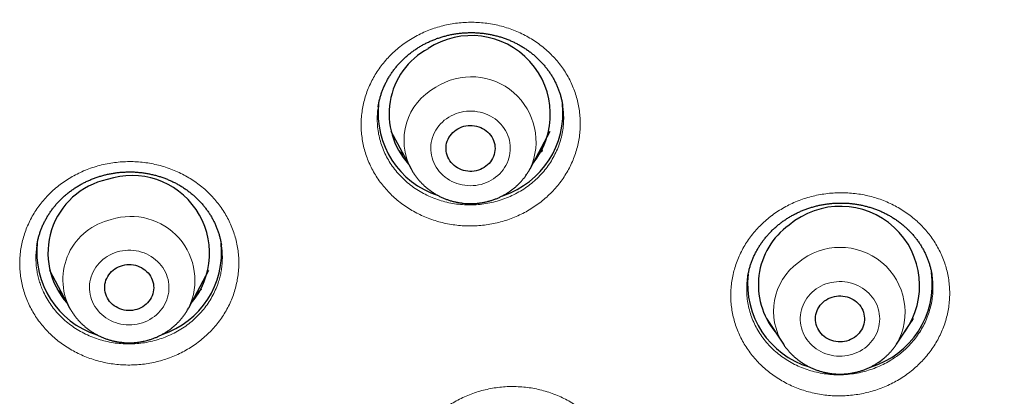
# Model space of a CAD drawing. Units: millimetres. Extents: x 8 to 436, y 12 to 763.
# Drawn here: x 237 to 255, y 684 to 691 of the extents above; entities that cross this region are included whole.
import ezdxf

# ---------------------------------------------------------------- set-up
doc = ezdxf.new("R2010")
doc.units = ezdxf.units.MM

msp = doc.modelspace()

# ---------------------------------------------------------------- linework, layer by layer
at = {"color": 7, "linetype": 'Continuous', "lineweight": 30}
for p, q in [((246.734, 689.185), (246.734, 689.187)), ((243.578, 688.716), (243.948, 688.024)), ((246.135, 688.024), (246.505, 688.716)), ((237.078, 686.611), (237.078, 686.609)), ((240.465, 686.621), (240.465, 686.623)), ((237.309, 686.157), (237.678, 685.465)), ((239.866, 685.465), (240.235, 686.157)), ((253.517, 686.059), (253.517, 686.062)), ((239.866, 685.465), (239.864, 685.463)), ((250.479, 685.267), (250.788, 684.797)), ((252.866, 684.797), (253.175, 685.267)), ((250.517, 685.209), (250.506, 685.22))]:
    msp.add_line(p, q, dxfattribs=at)
at = {"color": 252, "linetype": 'Continuous', "lineweight": 0}
for p, q in [((239.864, 685.463), (239.853, 685.443)), ((250.514, 685.213), (250.505, 685.222)), ((253.158, 685.235), (253.148, 685.226))]:
    msp.add_line(p, q, dxfattribs=at)
at = {"color": 252, "linetype": 'Continuous', "lineweight": 0, "flags": 128}
for points in [[(245.421, 687.81), (245.463, 687.836), (245.503, 687.865), (245.541, 687.896), (245.577, 687.93), (245.61, 687.966), (245.64, 688.004), (245.668, 688.043), (245.692, 688.085), (245.713, 688.128), (245.732, 688.172), (245.747, 688.217), (245.758, 688.263), (245.766, 688.31), (245.771, 688.357), (245.772, 688.405), (245.77, 688.452), (245.764, 688.499), (245.755, 688.546), (245.742, 688.592), (245.726, 688.636), (245.707, 688.68), (245.684, 688.723), (245.659, 688.764), (245.631, 688.803), (245.599, 688.84), (245.566, 688.875), (245.529, 688.908), (245.491, 688.938), (245.45, 688.966), (245.407, 688.991), (245.362, 689.014), (245.316, 689.033), (245.269, 689.049), (245.221, 689.062), (245.171, 689.072), (245.121, 689.079), (245.071, 689.083), (245.021, 689.083), (244.97, 689.08), (244.92, 689.074), (244.871, 689.064), (244.822, 689.052), (244.775, 689.036), (244.729, 689.017), (244.684, 688.995), (244.641, 688.971), (244.6, 688.943), (244.56, 688.913), (244.524, 688.881), (244.489, 688.846), (244.458, 688.809), (244.429, 688.771), (244.403, 688.73), (244.38, 688.688), (244.36, 688.644), (244.344, 688.599), (244.33, 688.554), (244.321, 688.507), (244.314, 688.46), (244.311, 688.413), (244.312, 688.366), (244.316, 688.318), (244.323, 688.271), (244.334, 688.225), (244.349, 688.18), (244.366, 688.135), (244.387, 688.092), (244.411, 688.05), (244.438, 688.01), (244.468, 687.972), (244.5, 687.936), (244.535, 687.902), (244.573, 687.87), (244.613, 687.841), (244.655, 687.815), (244.698, 687.791), (244.744, 687.77), (244.79, 687.752), (244.838, 687.738), (244.887, 687.726), (244.937, 687.718), (244.987, 687.712), (245.037, 687.711), (245.088, 687.712), (245.138, 687.717), (245.187, 687.724), (245.237, 687.735), (245.285, 687.75), (245.332, 687.767), (245.377, 687.787), (245.421, 687.81)], [(238.969, 685.177), (239.017, 685.191), (239.064, 685.209), (239.109, 685.229), (239.153, 685.252), (239.195, 685.279), (239.235, 685.307), (239.273, 685.339), (239.309, 685.372), (239.342, 685.408), (239.372, 685.446), (239.399, 685.486), (239.423, 685.528), (239.445, 685.571), (239.463, 685.615), (239.477, 685.66), (239.489, 685.706), (239.497, 685.753), (239.501, 685.8), (239.502, 685.848), (239.5, 685.895), (239.494, 685.942), (239.485, 685.989), (239.472, 686.034), (239.456, 686.079), (239.436, 686.123), (239.414, 686.165), (239.388, 686.206), (239.36, 686.245), (239.328, 686.283), (239.294, 686.318), (239.258, 686.35), (239.219, 686.381), (239.178, 686.408), (239.135, 686.433), (239.091, 686.455), (239.045, 686.475), (238.997, 686.491), (238.949, 686.504), (238.9, 686.514), (238.85, 686.52), (238.799, 686.524), (238.749, 686.524), (238.699, 686.521), (238.649, 686.514), (238.599, 686.505), (238.551, 686.492), (238.503, 686.476), (238.457, 686.457), (238.412, 686.435), (238.369, 686.411), (238.328, 686.383), (238.289, 686.353), (238.252, 686.32), (238.218, 686.286), (238.187, 686.249), (238.158, 686.21), (238.132, 686.169), (238.109, 686.127), (238.09, 686.083), (238.073, 686.038), (238.06, 685.993), (238.051, 685.946), (238.044, 685.899), (238.042, 685.852), (238.042, 685.804), (238.047, 685.757), (238.054, 685.71), (238.065, 685.664), (238.08, 685.619), (238.097, 685.574), (238.118, 685.531), (238.142, 685.49), (238.17, 685.45), (238.199, 685.412), (238.232, 685.375), (238.267, 685.342), (238.305, 685.31), (238.345, 685.281), (238.387, 685.255), (238.431, 685.231), (238.476, 685.21), (238.523, 685.193), (238.571, 685.178), (238.62, 685.167), (238.669, 685.158), (238.719, 685.153), (238.77, 685.151), (238.82, 685.153), (238.87, 685.158), (238.92, 685.166), (238.969, 685.177)], [(252.282, 684.725), (252.321, 684.756), (252.357, 684.789), (252.39, 684.825), (252.421, 684.862), (252.449, 684.902), (252.474, 684.943), (252.496, 684.986), (252.514, 685.03), (252.53, 685.075), (252.542, 685.121), (252.55, 685.167), (252.556, 685.215), (252.557, 685.262), (252.556, 685.309), (252.55, 685.356), (252.542, 685.403), (252.53, 685.449), (252.514, 685.494), (252.496, 685.538), (252.474, 685.581), (252.449, 685.622), (252.421, 685.661), (252.39, 685.699), (252.357, 685.735), (252.321, 685.768), (252.282, 685.799), (252.242, 685.827), (252.199, 685.852), (252.155, 685.875), (252.109, 685.895), (252.062, 685.912), (252.014, 685.925), (251.965, 685.936), (251.915, 685.943), (251.865, 685.947), (251.814, 685.948), (251.764, 685.946), (251.714, 685.94), (251.664, 685.931), (251.616, 685.919), (251.568, 685.904), (251.521, 685.885), (251.476, 685.864), (251.433, 685.84), (251.392, 685.813), (251.352, 685.783), (251.315, 685.751), (251.28, 685.717), (251.248, 685.681), (251.219, 685.642), (251.192, 685.602), (251.169, 685.56), (251.149, 685.516), (251.132, 685.472), (251.118, 685.426), (251.107, 685.38), (251.1, 685.333), (251.097, 685.286), (251.097, 685.238), (251.1, 685.191), (251.107, 685.144), (251.118, 685.098), (251.132, 685.052), (251.149, 685.007), (251.169, 684.964), (251.192, 684.922), (251.219, 684.882), (251.248, 684.843), (251.28, 684.807), (251.315, 684.772), (251.352, 684.74), (251.392, 684.711), (251.433, 684.684), (251.476, 684.66), (251.521, 684.638), (251.568, 684.62), (251.616, 684.605), (251.664, 684.593), (251.714, 684.584), (251.764, 684.578), (251.814, 684.576), (251.865, 684.576), (251.915, 684.58), (251.965, 684.588), (252.014, 684.598), (252.062, 684.612), (252.109, 684.629), (252.155, 684.649), (252.199, 684.671), (252.242, 684.697), (252.282, 684.725)]]:
    msp.add_lwpolyline(points, dxfattribs=at)
at = {"color": 7, "linetype": 'Continuous', "lineweight": 30, "flags": 128}
for points in [[(244.808, 688.758), (244.843, 688.776), (244.879, 688.791), (244.917, 688.803), (244.956, 688.812), (244.995, 688.818), (245.035, 688.82), (245.074, 688.819), (245.114, 688.814), (245.153, 688.807), (245.191, 688.796), (245.228, 688.782), (245.263, 688.765), (245.297, 688.745), (245.329, 688.722), (245.358, 688.697), (245.385, 688.67), (245.41, 688.64), (245.431, 688.609), (245.45, 688.575), (245.465, 688.541), (245.477, 688.505), (245.485, 688.469), (245.49, 688.431), (245.492, 688.394), (245.49, 688.357), (245.484, 688.32), (245.475, 688.283), (245.463, 688.248), (245.447, 688.213), (245.428, 688.18), (245.406, 688.149), (245.381, 688.12), (245.354, 688.093), (245.324, 688.068), (245.292, 688.046), (245.258, 688.026), (245.222, 688.01), (245.185, 687.996), (245.147, 687.986), (245.108, 687.979), (245.068, 687.975), (245.029, 687.974), (244.989, 687.977), (244.95, 687.983), (244.911, 687.992), (244.873, 688.005), (244.837, 688.02), (244.803, 688.039), (244.77, 688.06), (244.739, 688.084), (244.711, 688.11), (244.685, 688.139), (244.662, 688.169), (244.642, 688.202), (244.626, 688.236), (244.612, 688.271), (244.602, 688.307), (244.595, 688.344), (244.592, 688.381), (244.592, 688.418), (244.596, 688.456), (244.603, 688.492), (244.614, 688.529), (244.628, 688.564), (244.645, 688.597), (244.666, 688.629), (244.689, 688.66), (244.715, 688.688), (244.744, 688.714), (244.775, 688.737), (244.808, 688.758)], [(238.65, 686.245), (238.689, 686.254), (238.729, 686.259), (238.768, 686.261), (238.808, 686.259), (238.848, 686.255), (238.887, 686.247), (238.925, 686.236), (238.961, 686.221), (238.997, 686.204), (239.03, 686.184), (239.062, 686.161), (239.091, 686.136), (239.118, 686.108), (239.142, 686.078), (239.163, 686.047), (239.181, 686.013), (239.196, 685.979), (239.208, 685.943), (239.216, 685.906), (239.221, 685.869), (239.222, 685.832), (239.22, 685.794), (239.214, 685.757), (239.204, 685.721), (239.192, 685.686), (239.176, 685.651), (239.157, 685.618), (239.134, 685.587), (239.11, 685.558), (239.082, 685.531), (239.052, 685.507), (239.02, 685.485), (238.985, 685.466), (238.95, 685.449), (238.912, 685.436), (238.874, 685.426), (238.835, 685.419), (238.795, 685.416), (238.755, 685.415), (238.716, 685.418), (238.677, 685.425), (238.638, 685.434), (238.601, 685.447), (238.564, 685.463), (238.53, 685.481), (238.497, 685.503), (238.467, 685.527), (238.439, 685.553), (238.413, 685.582), (238.391, 685.613), (238.371, 685.645), (238.355, 685.68), (238.341, 685.715), (238.331, 685.751), (238.325, 685.788), (238.322, 685.825), (238.323, 685.863), (238.327, 685.9), (238.334, 685.937), (238.345, 685.973), (238.36, 686.007), (238.377, 686.041), (238.398, 686.073), (238.421, 686.103), (238.448, 686.131), (238.477, 686.157), (238.508, 686.18), (238.541, 686.201), (238.576, 686.219), (238.613, 686.233), (238.65, 686.245)], [(251.546, 685.592), (251.579, 685.614), (251.613, 685.634), (251.649, 685.65), (251.686, 685.663), (251.724, 685.674), (251.763, 685.68), (251.803, 685.684), (251.843, 685.684), (251.882, 685.682), (251.922, 685.675), (251.96, 685.666), (251.998, 685.653), (252.034, 685.637), (252.068, 685.619), (252.101, 685.597), (252.131, 685.573), (252.159, 685.547), (252.185, 685.518), (252.208, 685.487), (252.227, 685.455), (252.244, 685.421), (252.257, 685.386), (252.267, 685.349), (252.274, 685.313), (252.277, 685.275), (252.276, 685.238), (252.272, 685.201), (252.265, 685.164), (252.254, 685.128), (252.24, 685.093), (252.222, 685.059), (252.201, 685.027), (252.178, 684.997), (252.152, 684.969), (252.123, 684.943), (252.092, 684.92), (252.059, 684.899), (252.023, 684.881), (251.987, 684.867), (251.949, 684.855), (251.91, 684.846), (251.871, 684.841), (251.831, 684.839), (251.791, 684.84), (251.752, 684.845), (251.713, 684.853), (251.675, 684.864), (251.638, 684.878), (251.603, 684.895), (251.569, 684.915), (251.538, 684.938), (251.508, 684.963), (251.481, 684.991), (251.457, 685.021), (251.436, 685.052), (251.418, 685.086), (251.403, 685.12), (251.391, 685.156), (251.383, 685.193), (251.378, 685.23), (251.377, 685.267), (251.379, 685.305), (251.385, 685.342), (251.394, 685.378), (251.407, 685.413), (251.423, 685.448), (251.442, 685.481), (251.464, 685.512), (251.489, 685.541), (251.516, 685.568), (251.546, 685.592)]]:
    msp.add_lwpolyline(points, dxfattribs=at)
at = {"color": 7, "linetype": 'Continuous', "lineweight": 30}
for centre, radius, start, end in [((245.06, 689.024), 1.447, 320.785, 123.4647), ((244.908, 689.03), 1.363, 118.2741, 222.4765), ((244.936, 689.044), 1.592, 173.5874, 252.0259), ((245.147, 689.044), 1.591, 288.2554, 6.2728), ((238.663, 686.473), 1.383, 102.3514, 221.856), ((238.821, 686.471), 1.427, 319.7916, 108.5459), ((251.834, 685.875), 1.456, 324.307, 130.2953), ((251.684, 685.887), 1.356, 125.7876, 219.4294), ((238.666, 686.485), 1.592, 173.4902, 252.0499), ((238.878, 686.486), 1.592, 288.2578, 5.9976), ((251.723, 685.903), 1.593, 173.5536, 253.2144), ((251.928, 685.904), 1.595, 286.6705, 7.5805)]:
    msp.add_arc(centre, radius, start, end, dxfattribs=at)
at = {"color": 252, "linetype": 'Continuous', "lineweight": 0}
for centre, radius, start, end in [((245.053, 688.522), 1.192, 335.3129, 122.8769), ((244.935, 688.542), 1.115, 118.3539, 208.2683), ((238.688, 685.981), 1.135, 102.5616, 207.0526), ((238.804, 685.971), 1.175, 334.5376, 107.9734), ((251.831, 685.386), 1.191, 330.3639, 130.0307), ((251.711, 685.403), 1.104, 125.779, 213.3774)]:
    msp.add_arc(centre, radius, start, end, dxfattribs=at)
at = {"color": 7, "linetype": 'Continuous', "lineweight": 30}
for points, knots in [([(253.574, 669.976), (253.586, 669.982), (253.728, 670.049), (253.994, 670.18), (254.37, 670.367), (254.722, 670.546), (255.053, 670.718), (255.364, 670.882), (255.663, 671.043), (255.953, 671.201), (256.232, 671.356), (256.5, 671.508), (256.759, 671.656), (257.007, 671.8), (257.246, 671.94), (257.475, 672.076), (257.694, 672.208), (257.899, 672.334), (258.092, 672.452), (258.272, 672.565), (258.444, 672.673), (258.607, 672.776), (258.766, 672.878), (258.92, 672.977), (259.068, 673.074), (259.207, 673.165), (259.337, 673.25), (259.457, 673.331), (259.571, 673.407), (259.678, 673.479), (259.777, 673.546), (259.866, 673.607), (259.944, 673.66), (260.012, 673.707), (260.069, 673.746), (260.12, 673.781), (260.168, 673.814), (260.22, 673.851), (260.277, 673.89), (260.325, 673.924), (260.363, 673.95), (260.389, 673.969), (260.412, 673.985), (260.431, 673.998), (260.443, 674.006), (260.45, 674.011), (260.459, 674.018), (260.476, 674.03), (260.503, 674.049), (260.538, 674.074), (260.581, 674.104), (260.632, 674.14), (260.691, 674.183), (260.76, 674.231), (260.837, 674.287), (260.922, 674.348), (261.016, 674.417), (261.118, 674.491), (261.227, 674.57), (261.343, 674.656), (261.467, 674.748), (261.659, 674.892), (261.915, 675.085), (262.227, 675.326), (262.57, 675.595), (262.942, 675.892), (263.34, 676.217), (263.726, 676.54), (264.103, 676.862), (264.466, 677.179), (264.818, 677.492), (265.157, 677.801), (265.489, 678.109), (265.848, 678.449), (266.234, 678.822), (266.645, 679.231), (267.047, 679.64), (267.342, 679.948), (267.536, 680.153), (267.629, 680.253), (267.718, 680.349), (267.795, 680.431), (267.858, 680.5), (267.91, 680.556), (267.956, 680.607), (267.997, 680.651), (268.032, 680.69), (268.062, 680.723), (268.086, 680.749), (268.104, 680.769), (268.117, 680.784), (268.129, 680.797), (268.145, 680.814), (268.171, 680.843), (268.209, 680.885), (268.258, 680.94), (268.314, 681.003), (268.377, 681.073), (268.446, 681.151), (268.522, 681.236), (268.601, 681.327), (268.684, 681.422), (268.77, 681.521), (268.86, 681.624), (268.951, 681.73), (269.041, 681.837), (269.209, 682.034), (269.45, 682.323), (269.762, 682.704), (270.065, 683.084), (270.36, 683.46), (270.648, 683.836), (270.934, 684.217), (271.219, 684.607), (271.506, 685.007), (271.793, 685.417), (272.006, 685.73), (272.148, 685.941), (272.219, 686.047), (272.29, 686.153), (272.361, 686.261), (272.431, 686.368), (272.499, 686.472), (272.565, 686.573), (272.627, 686.67), (272.685, 686.76), (272.737, 686.842), (272.783, 686.914), (272.821, 686.974), (272.851, 687.023), (272.876, 687.061), (272.896, 687.093), (272.912, 687.119), (272.924, 687.138), (272.935, 687.155), (272.946, 687.174), (272.962, 687.199), (272.981, 687.23), (273.004, 687.267), (273.034, 687.314), (273.07, 687.373), (273.113, 687.444), (273.163, 687.524), (273.217, 687.614), (273.277, 687.713), (273.341, 687.819), (273.408, 687.931), (273.476, 688.045), (273.544, 688.16), (273.611, 688.274), (273.702, 688.43), (273.816, 688.628), (273.951, 688.866), (274.079, 689.095), (274.194, 689.303), (274.296, 689.489), (274.386, 689.656), (274.472, 689.818), (274.556, 689.977), (274.65, 690.156), (274.755, 690.359), (274.872, 690.588), (274.99, 690.823), (275.109, 691.064), (275.23, 691.311), (275.352, 691.567), (275.454, 691.782), (275.533, 691.952), (275.588, 692.073), (275.641, 692.189), (275.691, 692.297), (275.737, 692.399), (275.779, 692.493), (275.817, 692.581), (275.853, 692.66), (275.885, 692.733), (275.913, 692.798), (275.938, 692.855), (275.96, 692.906), (275.979, 692.949), (275.993, 692.981), (276.003, 693.005), (276.011, 693.024), (276.02, 693.044), (276.031, 693.069), (276.044, 693.1), (276.059, 693.136), (276.079, 693.183), (276.104, 693.24), (276.133, 693.31), (276.167, 693.389), (276.203, 693.477), (276.243, 693.574), (276.287, 693.679), (276.333, 693.791), (276.38, 693.908), (276.469, 694.129), (276.596, 694.451), (276.768, 694.902), (276.944, 695.378), (277.122, 695.881), (277.261, 696.288), (277.363, 696.595), (277.43, 696.801), (277.493, 696.998), (277.552, 697.186), (277.608, 697.365), (277.66, 697.535), (277.701, 697.671), (277.732, 697.776), (277.755, 697.853), (277.776, 697.927), (277.797, 697.998), (277.816, 698.064), (277.834, 698.125), (277.85, 698.18), (277.863, 698.228), (277.875, 698.269), (277.887, 698.312), (277.902, 698.365), (277.92, 698.427), (277.94, 698.5), (277.963, 698.583), (277.988, 698.675), (278.017, 698.78), (278.048, 698.897), (278.083, 699.027), (278.12, 699.168), (278.159, 699.318), (278.199, 699.475), (278.238, 699.635), (278.301, 699.888), (278.384, 700.236), (278.485, 700.679), (278.582, 701.126), (278.653, 701.471), (278.701, 701.715), (278.728, 701.856), (278.755, 701.995), (278.78, 702.127), (278.803, 702.252), (278.824, 702.369), (278.843, 702.477), (278.861, 702.575), (278.876, 702.662), (278.889, 702.737), (278.899, 702.797), (278.906, 702.841), (278.912, 702.873), (278.916, 702.899), (278.92, 702.923), (278.924, 702.949), (278.93, 702.984), (278.937, 703.027), (278.946, 703.078), (278.955, 703.135), (278.966, 703.201), (278.977, 703.274), (278.989, 703.351), (279.001, 703.43), (279.014, 703.508), (279.046, 703.725), (279.092, 704.039), (279.147, 704.451), (279.194, 704.825), (279.238, 705.206), (279.28, 705.596), (279.309, 705.892), (279.327, 706.092), (279.336, 706.19), (279.344, 706.282), (279.351, 706.366), (279.357, 706.437), (279.362, 706.498), (279.366, 706.548), (279.369, 706.587), (279.371, 706.614), (279.372, 706.632), (279.373, 706.646), (279.375, 706.663), (279.377, 706.688), (279.379, 706.719), (279.383, 706.775), (279.389, 706.855), (279.397, 706.971), (279.407, 707.108), (279.417, 707.265), (279.427, 707.434), (279.437, 707.614), (279.446, 707.779), (279.453, 707.929), (279.459, 708.062), (279.465, 708.198), (279.47, 708.339), (279.475, 708.482), (279.479, 708.602), (279.482, 708.698), (279.484, 708.768), (279.485, 708.834), (279.487, 708.897), (279.488, 708.955), (279.489, 709.008), (279.49, 709.052), (279.491, 709.084), (279.491, 709.105), (279.492, 709.125), (279.492, 709.147), (279.492, 709.178), (279.493, 709.216), (279.494, 709.265), (279.495, 709.326), (279.496, 709.397), (279.496, 709.474), (279.497, 709.564), (279.498, 709.661), (279.498, 709.756), (279.499, 709.833), (279.499, 709.896), (279.499, 709.947), (279.499, 709.99), (279.498, 710.026), (279.498, 710.059), (279.498, 710.079), (279.498, 710.088)], [0, 0, 0, 0, 0.0007728, 0.0091228, 0.0172311, 0.0250978, 0.0320966, 0.0388923, 0.0454848, 0.0518742, 0.0580604, 0.0640434, 0.0698233, 0.0753999, 0.0807733, 0.0859434, 0.0909103, 0.0956739, 0.0999791, 0.1041036, 0.1080474, 0.1118104, 0.1153927, 0.1190458, 0.1224895, 0.1257239, 0.128749, 0.1315648, 0.1341713, 0.1367553, 0.1390942, 0.1411883, 0.1430373, 0.1446414, 0.1460004, 0.147083, 0.1482146, 0.1494551, 0.1508043, 0.1522624, 0.1528761, 0.1535072, 0.1541125, 0.1545585, 0.1548357, 0.1549519, 0.1550487, 0.1554844, 0.1561689, 0.1569903, 0.1580099, 0.1592279, 0.1606442, 0.16229, 0.1641414, 0.1661983, 0.1684609, 0.1709291, 0.1735533, 0.1763758, 0.1793967, 0.1826151, 0.190424, 0.1981371, 0.2057543, 0.2159868, 0.2260411, 0.2359171, 0.2456148, 0.2551343, 0.2643102, 0.2733143, 0.282172, 0.2909637, 0.3024719, 0.3138754, 0.3251745, 0.336369, 0.3391113, 0.3418472, 0.3444666, 0.3468269, 0.3484993, 0.3500115, 0.3513633, 0.3525549, 0.3535863, 0.3544573, 0.3551681, 0.3557185, 0.3560386, 0.356331, 0.3567838, 0.3574065, 0.3586628, 0.3601191, 0.3617754, 0.3636318, 0.3656883, 0.3679448, 0.3704014, 0.372829, 0.3754248, 0.3781715, 0.3809401, 0.3837041, 0.3864636, 0.3962813, 0.4060404, 0.415741, 0.4251334, 0.4344707, 0.443885, 0.4534775, 0.4632484, 0.4731975, 0.4833249, 0.4858476, 0.4883812, 0.4909256, 0.4934809, 0.4960469, 0.4985673, 0.50091, 0.5032754, 0.5054192, 0.5073413, 0.5090418, 0.5105206, 0.5115836, 0.5124928, 0.5132479, 0.5138492, 0.5142966, 0.5146176, 0.5150379, 0.5156222, 0.5163516, 0.5172252, 0.5182431, 0.5196859, 0.5213449, 0.5232202, 0.5253118, 0.5276197, 0.5301438, 0.5327218, 0.5354218, 0.5380885, 0.5407163, 0.5433052, 0.5489437, 0.5543883, 0.559639, 0.5646959, 0.5686018, 0.5723836, 0.5760414, 0.5795916, 0.5832151, 0.5881456, 0.5932865, 0.5986379, 0.6039423, 0.6094385, 0.6151264, 0.6210061, 0.6237083, 0.6264123, 0.6289698, 0.6313654, 0.6335991, 0.635671, 0.6375809, 0.6393289, 0.6409149, 0.6423391, 0.6436014, 0.6447017, 0.6456402, 0.6464028, 0.6468577, 0.6472061, 0.6476328, 0.6481803, 0.6488488, 0.6496381, 0.6505484, 0.6518786, 0.6534038, 0.655124, 0.6570392, 0.6591494, 0.6614117, 0.6638621, 0.6664369, 0.6690114, 0.6781749, 0.6872903, 0.6980792, 0.7087998, 0.7194523, 0.7239817, 0.7283459, 0.7325116, 0.7364789, 0.7402477, 0.743818, 0.7471898, 0.7488436, 0.750445, 0.7519942, 0.753491, 0.7549053, 0.756145, 0.757374, 0.7583519, 0.759121, 0.7599701, 0.7610799, 0.7623931, 0.7639124, 0.7656378, 0.7675693, 0.769707, 0.7721825, 0.7748868, 0.7778201, 0.7809822, 0.7842864, 0.7875963, 0.7909104, 0.8000453, 0.8092113, 0.8184083, 0.8276364, 0.8305431, 0.8334529, 0.8363426, 0.83906, 0.8415771, 0.8440277, 0.846253, 0.848253, 0.8500276, 0.8515768, 0.8529006, 0.8536652, 0.8543271, 0.8548643, 0.8552668, 0.8557524, 0.8564626, 0.8573973, 0.8583995, 0.8595737, 0.8609198, 0.8624378, 0.8640378, 0.8656375, 0.8672369, 0.868836, 0.8788799, 0.8864178, 0.8939755, 0.9016942, 0.9095941, 0.9176751, 0.9196941, 0.921723, 0.9236257, 0.9253075, 0.9267684, 0.9279882, 0.928995, 0.9297887, 0.9303694, 0.9306381, 0.9308566, 0.931203, 0.9316961, 0.932336, 0.9331114, 0.9350795, 0.9371772, 0.9401326, 0.9433121, 0.9467158, 0.9503265, 0.954122, 0.9567073, 0.9593719, 0.9621157, 0.9649387, 0.967841, 0.9707394, 0.9722202, 0.9736246, 0.9749526, 0.9762042, 0.9773793, 0.9784781, 0.9794202, 0.9799877, 0.9804033, 0.9807151, 0.9811591, 0.9817668, 0.9825382, 0.9834733, 0.9847075, 0.9861446, 0.9877522, 0.9893082, 0.991565, 0.9935916, 0.9949737, 0.9962238, 0.9973417, 0.998088, 0.998759, 0.9993843, 1, 1, 1, 1]), ([(243.345, 689.164), (243.346, 689.167), (243.349, 689.193), (243.358, 689.24), (243.374, 689.306), (243.392, 689.371), (243.413, 689.435), (243.438, 689.498), (243.465, 689.56), (243.495, 689.621), (243.527, 689.681), (243.563, 689.74), (243.601, 689.797), (243.642, 689.853), (243.685, 689.907), (243.731, 689.959), (243.779, 690.009), (243.83, 690.058), (243.882, 690.105), (243.937, 690.149), (243.993, 690.191), (244.052, 690.232), (244.112, 690.269), (244.174, 690.305), (244.238, 690.338), (244.302, 690.368), (244.368, 690.396), (244.436, 690.421), (244.504, 690.444), (244.574, 690.464), (244.644, 690.481), (244.715, 690.496), (244.787, 690.507), (244.859, 690.516), (244.931, 690.522), (245.004, 690.526), (245.076, 690.526), (245.149, 690.524), (245.221, 690.519), (245.293, 690.511), (245.365, 690.5), (245.436, 690.486), (245.506, 690.47), (245.576, 690.451), (245.644, 690.429), (245.711, 690.405), (245.777, 690.378), (245.842, 690.348), (245.905, 690.316), (245.967, 690.282), (246.027, 690.245), (246.086, 690.205), (246.142, 690.164), (246.196, 690.121), (246.249, 690.075), (246.299, 690.027), (246.347, 689.977), (246.393, 689.925), (246.437, 689.872), (246.477, 689.817), (246.515, 689.761), (246.551, 689.704), (246.583, 689.644), (246.613, 689.584), (246.641, 689.522), (246.665, 689.458), (246.687, 689.394), (246.705, 689.329), (246.721, 689.264), (246.73, 689.217), (246.734, 689.191), (246.734, 689.187)], [0, 0, 0, 0, 0.00208, 0.017165, 0.032262, 0.047322, 0.062326, 0.077304, 0.092262, 0.107206, 0.122141, 0.137075, 0.152012, 0.166959, 0.181885, 0.196744, 0.211597, 0.226454, 0.24131, 0.256162, 0.271006, 0.285838, 0.300655, 0.315449, 0.330193, 0.344939, 0.359696, 0.374462, 0.389233, 0.404003, 0.41877, 0.433528, 0.448278, 0.463002, 0.477741, 0.492468, 0.507191, 0.521916, 0.536649, 0.551397, 0.566166, 0.580965, 0.595762, 0.610491, 0.625217, 0.639946, 0.654684, 0.669435, 0.684203, 0.698994, 0.713812, 0.728641, 0.743345, 0.758139, 0.772999, 0.787907, 0.802843, 0.817785, 0.832707, 0.847589, 0.862408, 0.87717, 0.892069, 0.907071, 0.922145, 0.937258, 0.952378, 0.967459, 0.98247, 0.99738, 1, 1, 1, 1]), ([(243.816, 688.271), (243.804, 688.282), (243.773, 688.308), (243.742, 688.338), (243.723, 688.357), (243.721, 688.36)], [0, 0, 0, 0, 0.378983, 0.919667, 1, 1, 1, 1]), ([(246.364, 688.365), (246.361, 688.362), (246.342, 688.341), (246.311, 688.312), (246.282, 688.287), (246.271, 688.278)], [0, 0, 0, 0, 0.10855, 0.665516, 1, 1, 1, 1]), ([(237.077, 686.611), (237.079, 686.625), (237.084, 686.66), (237.096, 686.717), (237.113, 686.783), (237.133, 686.847), (237.156, 686.911), (237.181, 686.973), (237.21, 687.035), (237.241, 687.095), (237.276, 687.155), (237.313, 687.213), (237.352, 687.269), (237.394, 687.323), (237.438, 687.376), (237.485, 687.427), (237.534, 687.477), (237.586, 687.524), (237.639, 687.569), (237.695, 687.612), (237.752, 687.654), (237.812, 687.692), (237.873, 687.729), (237.935, 687.762), (238, 687.794), (238.065, 687.823), (238.132, 687.849), (238.2, 687.873), (238.269, 687.894), (238.339, 687.913), (238.41, 687.929), (238.481, 687.941), (238.553, 687.952), (238.625, 687.959), (238.697, 687.963), (238.77, 687.965), (238.843, 687.964), (238.915, 687.96), (238.987, 687.953), (239.059, 687.944), (239.13, 687.931), (239.201, 687.916), (239.271, 687.898), (239.339, 687.878), (239.407, 687.855), (239.474, 687.829), (239.54, 687.8), (239.604, 687.769), (239.667, 687.736), (239.728, 687.7), (239.787, 687.662), (239.844, 687.622), (239.9, 687.579), (239.953, 687.535), (240.005, 687.488), (240.054, 687.439), (240.101, 687.388), (240.145, 687.336), (240.187, 687.282), (240.227, 687.226), (240.264, 687.169), (240.298, 687.11), (240.33, 687.05), (240.358, 686.989), (240.384, 686.926), (240.407, 686.863), (240.427, 686.8), (240.444, 686.735), (240.457, 686.676), (240.463, 686.638), (240.465, 686.623)], [0, 0, 0, 0, 0.0091281, 0.0241849, 0.0392281, 0.05426, 0.0692832, 0.0843007, 0.099316, 0.1143334, 0.1293577, 0.144322, 0.1592438, 0.1741363, 0.1890066, 0.2038621, 0.2187101, 0.2335575, 0.2484116, 0.2632777, 0.2781236, 0.2929056, 0.307689, 0.3224805, 0.3372764, 0.3520721, 0.3668636, 0.3816472, 0.3964197, 0.4111731, 0.4258834, 0.440599, 0.4553295, 0.4700719, 0.4848224, 0.4995765, 0.5143294, 0.5290773, 0.543819, 0.5585407, 0.5732773, 0.5880063, 0.6027345, 0.6174691, 0.6322154, 0.6469804, 0.6617716, 0.6765972, 0.6914278, 0.7061894, 0.7209527, 0.7357248, 0.7505101, 0.7653139, 0.780141, 0.7949962, 0.8098841, 0.8247855, 0.8395675, 0.8544488, 0.8693985, 0.8843973, 0.8994246, 0.9144593, 0.9294739, 0.9444474, 0.9593584, 0.9742393, 0.9892216, 1, 1, 1, 1]), ([(243.949, 688.023), (243.953, 688.015), (243.967, 687.989), (243.992, 687.947), (244.026, 687.897), (244.062, 687.849), (244.101, 687.802), (244.142, 687.757), (244.186, 687.715), (244.231, 687.674), (244.279, 687.636), (244.329, 687.6), (244.38, 687.567), (244.433, 687.536), (244.488, 687.508), (244.544, 687.482), (244.602, 687.459), (244.66, 687.439), (244.72, 687.422), (244.78, 687.408), (244.842, 687.397), (244.903, 687.389), (244.965, 687.383), (245.028, 687.381), (245.09, 687.382), (245.152, 687.386), (245.214, 687.393), (245.276, 687.403), (245.336, 687.416), (245.397, 687.431), (245.456, 687.45), (245.514, 687.472), (245.571, 687.496), (245.623, 687.522), (245.655, 687.539), (245.669, 687.547)], [0, 0, 0, 0, 0.013991, 0.044616, 0.075271, 0.105957, 0.136677, 0.16743, 0.198218, 0.229041, 0.2599, 0.290793, 0.32172, 0.352679, 0.38367, 0.414692, 0.445741, 0.476816, 0.507915, 0.539035, 0.570175, 0.601332, 0.632503, 0.663686, 0.694877, 0.726075, 0.757276, 0.788477, 0.819675, 0.850867, 0.882051, 0.913223, 0.94438, 0.975521, 1, 1, 1, 1]), ([(245.669, 687.547), (245.681, 687.554), (245.711, 687.572), (245.757, 687.602), (245.806, 687.638), (245.854, 687.676), (245.9, 687.717), (245.944, 687.76), (245.985, 687.805), (246.024, 687.852), (246.06, 687.901), (246.094, 687.952), (246.119, 687.993), (246.131, 688.018), (246.135, 688.025)], [0, 0, 0, 0, 0.060864, 0.151664, 0.242425, 0.333101, 0.423686, 0.514174, 0.604562, 0.694846, 0.785023, 0.875092, 0.965054, 1, 1, 1, 1]), ([(250.752, 687.035), (250.761, 687.042), (250.79, 687.063), (250.838, 687.096), (250.898, 687.134), (250.96, 687.169), (251.023, 687.202), (251.088, 687.233), (251.154, 687.261), (251.221, 687.286), (251.29, 687.309), (251.359, 687.329), (251.429, 687.347), (251.5, 687.361), (251.572, 687.373), (251.644, 687.382), (251.716, 687.389), (251.789, 687.392), (251.862, 687.393), (251.934, 687.391), (252.006, 687.386), (252.078, 687.378), (252.149, 687.368), (252.219, 687.354), (252.29, 687.338), (252.359, 687.319), (252.428, 687.298), (252.496, 687.274), (252.562, 687.247), (252.626, 687.218), (252.689, 687.186), (252.75, 687.152), (252.81, 687.116), (252.869, 687.077), (252.925, 687.035), (252.98, 686.992), (253.033, 686.946), (253.083, 686.898), (253.131, 686.849), (253.177, 686.798), (253.219, 686.746), (253.26, 686.691), (253.298, 686.635), (253.334, 686.577), (253.367, 686.518), (253.397, 686.457), (253.424, 686.395), (253.449, 686.333), (253.47, 686.269), (253.488, 686.205), (253.503, 686.14), (253.513, 686.091), (253.517, 686.064), (253.518, 686.059)], [0, 0, 0, 0, 0.009878, 0.029968, 0.050005, 0.070012, 0.09, 0.109983, 0.129972, 0.149976, 0.170005, 0.19006, 0.210086, 0.22997, 0.249936, 0.269962, 0.290023, 0.310096, 0.330145, 0.350145, 0.37007, 0.389912, 0.40975, 0.429717, 0.449796, 0.469944, 0.490118, 0.510265, 0.530334, 0.550283, 0.570092, 0.589943, 0.609982, 0.630148, 0.6504, 0.670693, 0.69098, 0.711204, 0.731325, 0.75131, 0.771314, 0.791515, 0.811815, 0.832188, 0.852607, 0.873043, 0.893461, 0.913833, 0.934135, 0.954441, 0.974859, 0.995282, 1, 1, 1, 1]), ([(250.132, 686.028), (250.132, 686.034), (250.136, 686.061), (250.146, 686.111), (250.162, 686.176), (250.18, 686.241), (250.202, 686.305), (250.227, 686.369), (250.254, 686.431), (250.285, 686.492), (250.318, 686.552), (250.353, 686.61), (250.391, 686.667), (250.432, 686.722), (250.476, 686.776), (250.522, 686.828), (250.57, 686.878), (250.62, 686.927), (250.673, 686.973), (250.717, 687.009), (250.744, 687.029), (250.752, 687.035)], [0, 0, 0, 0, 0.014872, 0.071428, 0.128332, 0.185371, 0.242474, 0.299557, 0.356535, 0.413338, 0.4699, 0.526301, 0.582366, 0.638814, 0.695163, 0.751443, 0.807684, 0.863918, 0.92018, 0.976496, 1, 1, 1, 1]), ([(237.545, 685.714), (237.531, 685.726), (237.499, 685.754), (237.469, 685.783), (237.452, 685.8), (237.452, 685.801)], [0, 0, 0, 0, 0.436011, 0.987967, 1, 1, 1, 1]), ([(240.096, 685.806), (240.09, 685.801), (240.068, 685.778), (240.037, 685.749), (240.01, 685.726), (240.001, 685.718)], [0, 0, 0, 0, 0.182504, 0.7295, 1, 1, 1, 1]), ([(237.678, 685.465), (237.68, 685.462), (237.691, 685.441), (237.713, 685.403), (237.746, 685.353), (237.781, 685.304), (237.819, 685.257), (237.86, 685.212), (237.903, 685.168), (237.948, 685.127), (237.995, 685.088), (238.044, 685.052), (238.095, 685.018), (238.147, 684.986), (238.202, 684.957), (238.257, 684.931), (238.315, 684.907), (238.373, 684.886), (238.432, 684.868), (238.492, 684.853), (238.553, 684.841), (238.615, 684.832), (238.677, 684.826), (238.739, 684.822), (238.801, 684.822), (238.864, 684.825), (238.926, 684.831), (238.987, 684.84), (239.044, 684.851), (239.08, 684.86), (239.096, 684.864)], [0, 0, 0, 0, 0.006679, 0.043311, 0.079976, 0.116679, 0.15342, 0.190202, 0.227025, 0.263891, 0.300798, 0.337747, 0.374737, 0.411767, 0.448835, 0.485939, 0.523077, 0.560248, 0.597447, 0.634673, 0.671924, 0.709195, 0.746484, 0.783788, 0.821105, 0.858429, 0.895758, 0.933088, 0.970416, 1, 1, 1, 1]), ([(239.096, 684.864), (239.11, 684.868), (239.143, 684.877), (239.195, 684.894), (239.253, 684.916), (239.31, 684.941), (239.365, 684.969), (239.419, 684.999), (239.472, 685.032), (239.522, 685.068), (239.57, 685.105), (239.617, 685.146), (239.661, 685.188), (239.703, 685.232), (239.743, 685.279), (239.78, 685.327), (239.814, 685.377), (239.842, 685.422), (239.858, 685.451), (239.864, 685.463)], [0, 0, 0, 0, 0.040912, 0.102559, 0.164199, 0.225809, 0.287384, 0.348919, 0.410408, 0.471845, 0.533227, 0.594548, 0.655805, 0.716994, 0.778114, 0.839162, 0.900137, 0.96104, 1, 1, 1, 1]), ([(253.156, 685.232), (253.155, 685.23), (253.151, 685.227), (253.148, 685.224), (253.146, 685.222)], [0, 0, 0, 0, 0.4492998, 1, 1, 1, 1]), ([(250.789, 684.796), (250.791, 684.793), (250.803, 684.773), (250.829, 684.738), (250.866, 684.691), (250.906, 684.645), (250.948, 684.601), (250.993, 684.56), (251.039, 684.521), (251.088, 684.483), (251.139, 684.449), (251.191, 684.417), (251.245, 684.387), (251.3, 684.36), (251.357, 684.336), (251.415, 684.314), (251.474, 684.296), (251.534, 684.28), (251.595, 684.267), (251.657, 684.257), (251.719, 684.251), (251.781, 684.247), (251.843, 684.246), (251.905, 684.248), (251.967, 684.254), (252.029, 684.262), (252.09, 684.273), (252.151, 684.288), (252.211, 684.305), (252.27, 684.325), (252.327, 684.348), (252.384, 684.374), (252.438, 684.403), (252.492, 684.434), (252.54, 684.465), (252.569, 684.487), (252.582, 684.496)], [0, 0, 0, 0, 0.00454, 0.034542, 0.064575, 0.09464, 0.12474, 0.154874, 0.185042, 0.215245, 0.245481, 0.275749, 0.306049, 0.33638, 0.366738, 0.397123, 0.427533, 0.457965, 0.488417, 0.518886, 0.549371, 0.579869, 0.610377, 0.640892, 0.671412, 0.701933, 0.732453, 0.762969, 0.793478, 0.823977, 0.854463, 0.884934, 0.915387, 0.945819, 0.976227, 1, 1, 1, 1]), ([(252.582, 684.496), (252.593, 684.505), (252.62, 684.525), (252.662, 684.561), (252.707, 684.603), (252.749, 684.647), (252.789, 684.693), (252.827, 684.741), (252.852, 684.776), (252.865, 684.795), (252.866, 684.798)], [0, 0, 0, 0, 0.099188, 0.246217, 0.39316, 0.539943, 0.686559, 0.833004, 0.979275, 1, 1, 1, 1])]:
    msp.add_open_spline(points, degree=3, knots=knots, dxfattribs=at)
at = {"color": 252, "linetype": 'Continuous', "lineweight": 0}
for points, knots in [([(277.499, 709.23), (277.48, 708.299), (277.442, 706.436), (277.138, 703.65), (276.654, 700.884), (275.977, 698.153), (275.113, 695.473), (274.065, 692.857), (272.837, 690.31), (271.432, 687.842), (269.855, 685.462), (268.118, 683.182), (266.229, 681.017), (264.23, 679.012), (262.138, 677.164), (259.965, 675.471), (257.678, 673.908), (255.299, 672.468), (253.639, 671.629), (252.811, 671.211)], [0, 0, 0, 0, 0.059647, 0.119293, 0.179195, 0.239108, 0.298754, 0.35839, 0.418037, 0.477683, 0.537584, 0.597497, 0.657143, 0.716779, 0.77332, 0.829847, 0.88658, 0.943426, 1, 1, 1, 1]), ([(246.09, 687.249), (246.052, 687.228), (245.973, 687.185), (245.851, 687.131), (245.724, 687.083), (245.595, 687.044), (245.464, 687.012), (245.33, 686.99), (245.195, 686.975), (245.059, 686.969), (244.923, 686.972), (244.788, 686.983), (244.654, 687.003), (244.522, 687.031), (244.392, 687.067), (244.265, 687.111), (244.142, 687.163), (244.023, 687.223), (243.908, 687.29), (243.798, 687.364), (243.694, 687.445), (243.597, 687.532), (243.506, 687.626), (243.422, 687.725), (243.345, 687.829), (243.276, 687.937), (243.215, 688.05), (243.162, 688.166), (243.118, 688.286), (243.083, 688.408), (243.057, 688.532), (243.039, 688.657), (243.031, 688.783), (243.032, 688.91), (243.043, 689.036), (243.062, 689.161), (243.09, 689.285), (243.127, 689.407), (243.174, 689.526), (243.228, 689.643), (243.291, 689.755), (243.361, 689.863), (243.44, 689.967), (243.526, 690.066), (243.618, 690.159), (243.718, 690.246), (243.824, 690.328), (243.938, 690.403), (244.058, 690.472), (244.182, 690.532), (244.308, 690.584), (244.437, 690.627), (244.568, 690.662), (244.701, 690.688), (244.835, 690.706), (244.97, 690.716), (245.106, 690.717), (245.242, 690.71), (245.377, 690.694), (245.51, 690.67), (245.64, 690.637), (245.769, 690.596), (245.894, 690.548), (246.015, 690.491), (246.132, 690.427), (246.244, 690.356), (246.35, 690.278), (246.45, 690.193), (246.545, 690.103), (246.632, 690.006), (246.712, 689.905), (246.784, 689.798), (246.849, 689.687), (246.905, 689.572), (246.953, 689.454), (246.992, 689.333), (247.022, 689.21), (247.043, 689.085), (247.056, 688.959), (247.059, 688.833), (247.053, 688.706), (247.037, 688.581), (247.013, 688.456), (246.979, 688.333), (246.937, 688.213), (246.887, 688.095), (246.827, 687.981), (246.76, 687.871), (246.685, 687.765), (246.602, 687.664), (246.513, 687.568), (246.416, 687.479), (246.313, 687.395), (246.205, 687.318), (246.129, 687.272), (246.09, 687.249)], [0, 0, 0, 0, 0.010694, 0.021425, 0.032168, 0.042899, 0.053593, 0.0643, 0.075044, 0.0858, 0.096543, 0.10725, 0.11796, 0.128706, 0.139465, 0.150212, 0.160922, 0.171637, 0.182389, 0.193153, 0.203904, 0.214619, 0.225339, 0.236096, 0.246864, 0.257621, 0.268341, 0.279063, 0.289821, 0.300593, 0.311351, 0.322073, 0.332795, 0.343552, 0.354322, 0.36508, 0.375801, 0.386518, 0.397272, 0.408038, 0.418791, 0.429508, 0.44022, 0.450969, 0.46173, 0.472478, 0.48319, 0.494344, 0.505512, 0.516667, 0.527375, 0.53812, 0.548878, 0.559623, 0.570332, 0.58104, 0.591785, 0.602542, 0.613287, 0.623996, 0.634707, 0.645455, 0.656216, 0.666964, 0.677675, 0.688392, 0.699145, 0.709911, 0.720664, 0.731381, 0.742102, 0.752859, 0.763629, 0.774386, 0.785107, 0.795829, 0.806588, 0.817359, 0.828118, 0.83884, 0.84956, 0.860317, 0.871086, 0.881843, 0.892563, 0.903278, 0.91403, 0.924795, 0.935547, 0.946262, 0.956985, 0.967745, 0.978517, 0.989277, 1, 1, 1, 1]), ([(243.346, 689.164), (243.341, 689.13), (243.329, 689.05), (243.326, 688.924), (243.333, 688.789), (243.352, 688.657), (243.383, 688.527), (243.427, 688.398), (243.482, 688.273), (243.547, 688.155), (243.623, 688.042), (243.71, 687.934), (243.807, 687.834), (243.911, 687.742), (244.023, 687.659), (244.144, 687.585), (244.27, 687.52), (244.402, 687.466), (244.537, 687.422), (244.678, 687.389), (244.82, 687.367), (244.964, 687.357), (245.108, 687.357), (245.252, 687.369), (245.395, 687.393), (245.535, 687.427), (245.67, 687.471), (245.803, 687.527), (245.887, 687.572), (245.93, 687.595)], [0, 0, 0, 0, 0.02921, 0.066945, 0.104957, 0.141636, 0.17857, 0.216307, 0.254321, 0.29099, 0.327913, 0.365638, 0.40364, 0.440288, 0.477591, 0.514894, 0.552875, 0.589501, 0.626782, 0.664062, 0.70202, 0.73863, 0.775895, 0.81316, 0.851103, 0.887669, 0.924887, 0.962106, 1, 1, 1, 1]), ([(245.93, 687.595), (245.93, 687.595), (245.97, 687.618), (246.05, 687.668), (246.162, 687.752), (246.268, 687.845), (246.364, 687.946), (246.451, 688.054), (246.528, 688.167), (246.595, 688.288), (246.65, 688.412), (246.694, 688.54), (246.726, 688.671), (246.746, 688.805), (246.754, 688.939), (246.751, 689.066), (246.739, 689.148), (246.734, 689.185)], [0, 0, 0, 0, 0.000344, 0.071289, 0.143505, 0.215721, 0.289251, 0.360217, 0.432454, 0.50469, 0.578241, 0.649255, 0.721541, 0.793826, 0.867428, 0.938466, 1, 1, 1, 1]), ([(243.817, 688.27), (243.808, 688.277), (243.774, 688.306), (243.743, 688.338), (243.72, 688.362)], [0, 0, 0, 0, 0.243638, 1, 1, 1, 1]), ([(246.366, 688.368), (246.351, 688.352), (246.321, 688.32), (246.288, 688.292), (246.271, 688.279)], [0, 0, 0, 0, 0.518276, 1, 1, 1, 1]), ([(239.317, 684.484), (239.273, 684.474), (239.185, 684.452), (239.052, 684.431), (238.917, 684.417), (238.781, 684.412), (238.645, 684.415), (238.51, 684.427), (238.376, 684.448), (238.244, 684.476), (238.114, 684.513), (237.988, 684.558), (237.865, 684.611), (237.746, 684.671), (237.631, 684.739), (237.522, 684.814), (237.418, 684.895), (237.321, 684.983), (237.23, 685.077), (237.147, 685.176), (237.07, 685.28), (237.001, 685.389), (236.941, 685.502), (236.889, 685.618), (236.845, 685.738), (236.81, 685.86), (236.784, 685.984), (236.768, 686.109), (236.76, 686.235), (236.762, 686.361), (236.772, 686.487), (236.792, 686.612), (236.821, 686.736), (236.858, 686.857), (236.905, 686.976), (236.96, 687.092), (237.023, 687.204), (237.094, 687.312), (237.173, 687.415), (237.259, 687.513), (237.352, 687.606), (237.451, 687.692), (237.557, 687.772), (237.668, 687.845), (237.784, 687.911), (237.904, 687.97), (238.03, 688.022), (238.162, 688.066), (238.298, 688.101), (238.434, 688.128), (238.57, 688.145), (238.706, 688.154), (238.842, 688.155), (238.978, 688.147), (239.112, 688.13), (239.245, 688.105), (239.376, 688.072), (239.504, 688.03), (239.629, 687.981), (239.75, 687.924), (239.866, 687.859), (239.978, 687.788), (240.084, 687.709), (240.184, 687.624), (240.278, 687.533), (240.365, 687.436), (240.444, 687.334), (240.516, 687.227), (240.581, 687.116), (240.636, 687.001), (240.684, 686.883), (240.722, 686.762), (240.752, 686.639), (240.773, 686.514), (240.785, 686.388), (240.787, 686.262), (240.781, 686.136), (240.765, 686.01), (240.74, 685.886), (240.707, 685.763), (240.664, 685.643), (240.613, 685.526), (240.553, 685.412), (240.485, 685.302), (240.41, 685.197), (240.327, 685.097), (240.237, 685.002), (240.14, 684.913), (240.037, 684.83), (239.929, 684.754), (239.815, 684.685), (239.696, 684.623), (239.573, 684.568), (239.447, 684.521), (239.36, 684.496), (239.317, 684.484)], [0, 0, 0, 0, 0.010694, 0.021425, 0.032168, 0.042899, 0.053593, 0.0643, 0.075044, 0.0858, 0.096543, 0.10725, 0.11796, 0.128706, 0.139465, 0.150212, 0.160922, 0.171637, 0.182389, 0.193153, 0.203904, 0.214619, 0.225339, 0.236096, 0.246864, 0.257621, 0.268341, 0.279063, 0.289821, 0.300593, 0.311351, 0.322073, 0.332795, 0.343552, 0.354322, 0.36508, 0.375801, 0.386518, 0.397272, 0.408038, 0.418791, 0.429508, 0.44022, 0.450969, 0.46173, 0.472478, 0.48319, 0.494344, 0.505512, 0.516667, 0.527375, 0.53812, 0.548878, 0.559623, 0.570332, 0.58104, 0.591785, 0.602542, 0.613287, 0.623996, 0.634707, 0.645455, 0.656216, 0.666964, 0.677675, 0.688392, 0.699145, 0.709911, 0.720664, 0.731381, 0.742102, 0.752859, 0.763629, 0.774386, 0.785107, 0.795829, 0.806588, 0.817359, 0.828118, 0.83884, 0.84956, 0.860317, 0.871086, 0.881843, 0.892563, 0.903278, 0.91403, 0.924795, 0.935547, 0.946262, 0.956985, 0.967745, 0.978517, 0.989277, 1, 1, 1, 1]), ([(250.578, 687.164), (250.579, 687.164), (250.614, 687.191), (250.687, 687.242), (250.801, 687.311), (250.92, 687.373), (251.043, 687.427), (251.17, 687.474), (251.299, 687.512), (251.431, 687.542), (251.565, 687.564), (251.7, 687.578), (251.835, 687.583), (251.971, 687.58), (252.106, 687.568), (252.24, 687.548), (252.371, 687.519), (252.501, 687.483), (252.627, 687.438), (252.75, 687.385), (252.868, 687.325), (252.982, 687.257), (253.091, 687.183), (253.194, 687.101), (253.291, 687.014), (253.381, 686.92), (253.464, 686.821), (253.54, 686.717), (253.607, 686.608), (253.667, 686.495), (253.719, 686.379), (253.762, 686.259), (253.796, 686.138), (253.821, 686.014), (253.837, 685.889), (253.844, 685.763), (253.841, 685.636), (253.83, 685.511), (253.809, 685.386), (253.78, 685.262), (253.741, 685.141), (253.694, 685.022), (253.639, 684.907), (253.575, 684.795), (253.503, 684.687), (253.423, 684.584), (253.337, 684.486), (253.242, 684.393), (253.14, 684.304), (253.03, 684.222), (252.915, 684.148), (252.797, 684.082), (252.675, 684.024), (252.55, 683.974), (252.422, 683.932), (252.291, 683.898), (252.158, 683.872), (252.023, 683.855), (251.888, 683.846), (251.752, 683.845), (251.617, 683.853), (251.483, 683.87), (251.35, 683.895), (251.219, 683.928), (251.092, 683.969), (250.967, 684.018), (250.847, 684.075), (250.731, 684.14), (250.62, 684.212), (250.514, 684.29), (250.415, 684.375), (250.322, 684.466), (250.235, 684.563), (250.156, 684.665), (250.085, 684.772), (250.021, 684.882), (249.966, 684.997), (249.92, 685.115), (249.882, 685.237), (249.853, 685.36), (249.833, 685.484), (249.822, 685.61), (249.82, 685.736), (249.828, 685.862), (249.844, 685.988), (249.87, 686.112), (249.904, 686.234), (249.948, 686.354), (250, 686.471), (250.06, 686.585), (250.128, 686.694), (250.204, 686.799), (250.287, 686.899), (250.378, 686.993), (250.474, 687.083), (250.544, 687.137), (250.578, 687.164)], [0, 0, 0, 0, 0.000115, 0.010817, 0.021556, 0.032308, 0.043047, 0.053749, 0.064452, 0.075191, 0.085942, 0.096681, 0.107383, 0.118091, 0.128835, 0.139591, 0.150335, 0.161043, 0.171758, 0.18251, 0.193275, 0.204027, 0.214742, 0.225465, 0.236225, 0.246997, 0.257757, 0.26848, 0.279207, 0.28997, 0.300746, 0.31151, 0.322236, 0.332961, 0.343723, 0.354497, 0.365259, 0.375984, 0.386703, 0.397458, 0.408226, 0.418981, 0.4297, 0.44041, 0.451157, 0.461916, 0.472663, 0.483374, 0.494521, 0.505683, 0.51683, 0.527535, 0.538277, 0.549031, 0.559773, 0.570478, 0.581182, 0.591924, 0.602677, 0.613419, 0.624124, 0.634833, 0.64558, 0.656338, 0.667085, 0.677795, 0.688513, 0.699267, 0.710034, 0.720789, 0.731507, 0.742232, 0.752993, 0.763767, 0.774529, 0.785253, 0.79598, 0.806744, 0.81752, 0.828283, 0.83901, 0.849734, 0.860494, 0.871266, 0.882027, 0.89275, 0.903466, 0.914219, 0.924984, 0.935737, 0.946453, 0.957138, 0.967859, 0.978593, 0.989315, 1, 1, 1, 1]), ([(237.078, 686.609), (237.074, 686.585), (237.062, 686.517), (237.057, 686.403), (237.061, 686.268), (237.076, 686.145), (237.099, 686.036), (237.126, 685.939), (237.159, 685.844), (237.204, 685.74), (237.262, 685.629), (237.336, 685.514), (237.42, 685.406), (237.514, 685.304), (237.617, 685.21), (237.727, 685.124), (237.845, 685.048), (237.97, 684.981), (238.101, 684.923), (238.236, 684.877), (238.374, 684.841), (238.517, 684.816), (238.661, 684.802), (238.805, 684.8), (238.948, 684.809), (239.092, 684.828), (239.186, 684.85), (239.233, 684.862)], [0, 0, 0, 0, 0.023611, 0.065643, 0.108275, 0.151529, 0.182947, 0.214365, 0.246285, 0.278204, 0.321445, 0.363441, 0.405437, 0.448033, 0.491248, 0.533111, 0.575267, 0.61776, 0.660949, 0.702795, 0.744933, 0.787409, 0.830581, 0.872375, 0.914629, 0.956883, 1, 1, 1, 1]), ([(239.233, 684.862), (239.233, 684.862), (239.279, 684.874), (239.37, 684.902), (239.502, 684.954), (239.631, 685.017), (239.753, 685.089), (239.868, 685.171), (239.974, 685.261), (240.073, 685.36), (240.163, 685.466), (240.242, 685.578), (240.311, 685.695), (240.369, 685.819), (240.412, 685.936), (240.442, 686.044), (240.463, 686.142), (240.476, 686.241), (240.484, 686.354), (240.483, 686.466), (240.476, 686.559), (240.468, 686.606), (240.465, 686.621)], [0, 0, 0, 0, 0.000278, 0.058028, 0.116183, 0.174805, 0.234389, 0.292104, 0.350535, 0.408966, 0.468566, 0.526522, 0.584477, 0.643261, 0.702903, 0.74625, 0.789597, 0.833638, 0.877679, 0.937339, 0.980687, 1, 1, 1, 1]), ([(250.132, 686.028), (250.131, 686.026), (250.122, 685.98), (250.116, 685.889), (250.113, 685.755), (250.123, 685.622), (250.146, 685.49), (250.18, 685.36), (250.227, 685.233), (250.284, 685.111), (250.353, 684.994), (250.432, 684.882), (250.521, 684.778), (250.619, 684.68), (250.725, 684.591), (250.84, 684.511), (250.962, 684.44), (251.089, 684.379), (251.222, 684.328), (251.359, 684.287), (251.5, 684.258), (251.642, 684.239), (251.786, 684.232), (251.93, 684.236), (252.074, 684.252), (252.215, 684.278), (252.354, 684.315), (252.489, 684.364), (252.62, 684.422), (252.738, 684.486), (252.843, 684.555), (252.937, 684.625), (253.031, 684.706), (253.124, 684.799), (253.213, 684.906), (253.293, 685.018), (253.362, 685.136), (253.42, 685.259), (253.466, 685.387), (253.502, 685.517), (253.525, 685.649), (253.536, 685.783), (253.534, 685.917), (253.527, 686.009), (253.518, 686.056), (253.517, 686.059)], [0, 0, 0, 0, 0.000978, 0.025677, 0.050376, 0.074987, 0.099605, 0.124312, 0.149018, 0.173637, 0.198248, 0.222948, 0.247648, 0.272259, 0.296852, 0.321533, 0.346214, 0.370806, 0.395376, 0.420032, 0.444689, 0.469258, 0.493812, 0.518453, 0.543093, 0.567647, 0.592197, 0.616835, 0.641474, 0.666024, 0.686468, 0.706937, 0.727381, 0.751944, 0.776594, 0.801245, 0.825808, 0.850393, 0.875065, 0.899738, 0.924323, 0.948928, 0.97362, 0.998312, 1, 1, 1, 1]), ([(237.546, 685.713), (237.535, 685.722), (237.502, 685.75), (237.471, 685.782), (237.45, 685.804)], [0, 0, 0, 0, 0.299728, 1, 1, 1, 1]), ([(240.097, 685.809), (240.079, 685.79), (240.049, 685.759), (240.015, 685.73), (240.001, 685.719)], [0, 0, 0, 0, 0.586861, 1, 1, 1, 1]), ([(244.928, 683.828), (244.929, 683.828), (244.97, 683.847), (245.053, 683.881), (245.181, 683.925), (245.311, 683.96), (245.444, 683.987), (245.578, 684.006), (245.713, 684.017), (245.849, 684.019), (245.984, 684.012), (246.119, 683.998), (246.252, 683.974), (246.383, 683.943), (246.511, 683.903), (246.637, 683.855), (246.758, 683.8), (246.875, 683.737), (246.987, 683.667), (247.094, 683.59), (247.195, 683.506), (247.29, 683.417), (247.378, 683.322), (247.458, 683.221), (247.531, 683.115), (247.597, 683.005), (247.654, 682.891), (247.703, 682.774), (247.743, 682.654), (247.774, 682.531), (247.796, 682.407), (247.809, 682.281), (247.813, 682.156), (247.808, 682.03), (247.793, 681.905), (247.77, 681.78), (247.737, 681.657), (247.696, 681.537), (247.646, 681.42), (247.588, 681.306), (247.521, 681.196), (247.447, 681.09), (247.365, 680.989), (247.277, 680.893), (247.181, 680.803), (247.079, 680.719), (246.971, 680.642), (246.857, 680.571), (246.736, 680.506), (246.609, 680.449), (246.479, 680.4), (246.349, 680.361), (246.217, 680.33), (246.083, 680.307), (245.948, 680.293), (245.813, 680.287), (245.677, 680.29), (245.542, 680.301), (245.408, 680.321), (245.276, 680.348), (245.146, 680.384), (245.02, 680.429), (244.897, 680.481), (244.777, 680.54), (244.663, 680.607), (244.554, 680.681), (244.45, 680.762), (244.353, 680.849), (244.262, 680.942), (244.178, 681.04), (244.101, 681.144), (244.033, 681.252), (243.972, 681.364), (243.919, 681.48), (243.876, 681.599), (243.84, 681.721), (243.814, 681.844), (243.797, 681.969), (243.789, 682.095), (243.791, 682.221), (243.801, 682.347), (243.82, 682.471), (243.849, 682.595), (243.887, 682.716), (243.933, 682.835), (243.987, 682.951), (244.05, 683.062), (244.121, 683.17), (244.2, 683.274), (244.285, 683.372), (244.378, 683.464), (244.477, 683.55), (244.582, 683.63), (244.693, 683.704), (244.808, 683.771), (244.888, 683.809), (244.928, 683.828)], [0, 0, 0, 0, 0.000115, 0.010817, 0.021556, 0.032308, 0.043047, 0.053749, 0.064452, 0.075191, 0.085942, 0.096681, 0.107383, 0.118091, 0.128835, 0.139591, 0.150335, 0.161043, 0.171758, 0.18251, 0.193275, 0.204027, 0.214742, 0.225465, 0.236225, 0.246997, 0.257757, 0.26848, 0.279207, 0.28997, 0.300746, 0.31151, 0.322236, 0.332961, 0.343723, 0.354497, 0.365259, 0.375984, 0.386703, 0.397458, 0.408226, 0.418981, 0.4297, 0.44041, 0.451157, 0.461916, 0.472663, 0.483374, 0.494521, 0.505683, 0.51683, 0.527535, 0.538277, 0.549031, 0.559773, 0.570478, 0.581182, 0.591924, 0.602677, 0.613419, 0.624124, 0.634833, 0.64558, 0.656338, 0.667085, 0.677795, 0.688513, 0.699267, 0.710034, 0.720789, 0.731507, 0.742232, 0.752993, 0.763767, 0.774529, 0.785253, 0.79598, 0.806744, 0.81752, 0.828283, 0.83901, 0.849734, 0.860494, 0.871266, 0.882027, 0.89275, 0.903466, 0.914219, 0.924984, 0.935737, 0.946453, 0.957138, 0.967859, 0.978593, 0.989315, 1, 1, 1, 1])]:
    msp.add_open_spline(points, degree=3, knots=knots, dxfattribs=at)

doc.saveas('drawing.dxf')
